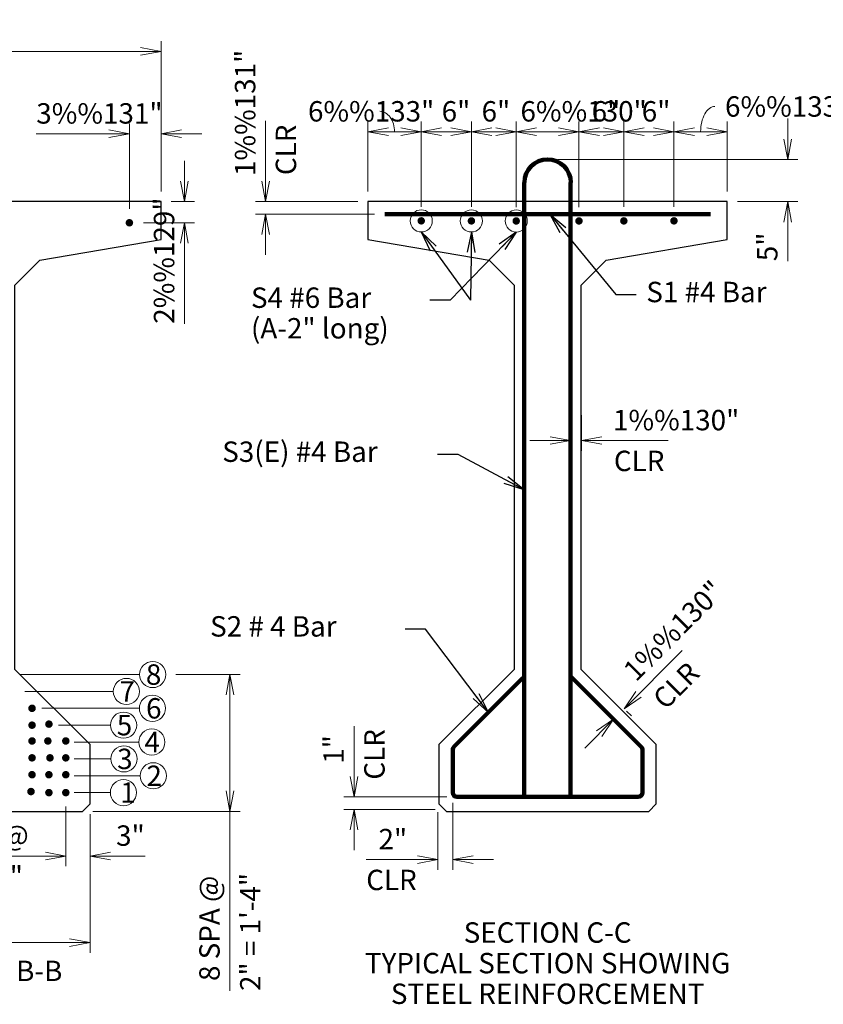
# Model space of a CAD drawing. Units: inches. Extents: x 26771 to 33122, y -12143 to -8107.
# Drawn here: x 28427 to 29533, y -10641 to -9286 of the extents above; entities that cross this region are included whole.
import ezdxf
from ezdxf.enums import TextEntityAlignment as Align

# ---------------------------------------------------------------- set-up
doc = ezdxf.new("R2010")
doc.units = ezdxf.units.IN
doc.header["$MEASUREMENT"] = 0
for name, color, linetype, lineweight in [('construction line', 3, 'Continuous', 30), ('dimension line', 2, 'Continuous', 13), ('rebar', 5, 'Continuous', 53), ('text', 1, 'Continuous', 30)]:
    doc.layers.add(name, color=color, linetype=linetype, lineweight=lineweight)
doc.styles.add('Style-gen_eng', font='gen_eng.shx')
doc.dimstyles.get("Standard").update_dxf_attribs({"dimtxt": 0.18, "dimasz": 0.18, "dimexe": 0.18, "dimexo": 0.0625, "dimgap": 0.09, "dimtad": 0, "dimtih": 1, "dimtoh": 1, "dimdec": 4, "dimzin": 0, "dimdsep": 46, "dimtxsty": 'Standard', "dimcen": 0.09, "dimadec": 0, "dimazin": 0, "dimtfac": 1, "dimtdec": 4, "dimtofl": 0, "dimtmove": 0, "dimatfit": 3, "dimfxl": 1, "dimtolj": 1, "dimtzin": 0, "dimarcsym": 0})

# ---------------------------------------------------------------- blocks, each defined once
blk = doc.blocks.new('*D65')
at = {"layer": 'Defpoints'}
for p in [(28374.769668, -9329.340528), (28622.019668, -9329.340528), (28127.519668, -9536.26284), (28622.019668, -9536.26284)]:
    blk.add_point(p, dxfattribs=at)
at = {"layer": 'dimension line', "color": 2, "linetype": 'Continuous', "lineweight": 13}
for p, q in [((28127.519668, -9522.21684), (28127.519668, -9315.294528)), ((28622.019668, -9522.21684), (28622.019668, -9315.294528)), ((28127.519668, -9329.340528), (28622.019668, -9329.340528))]:
    blk.add_line(p, q, dxfattribs=at)
at = {"layer": 'dimension line', "color": 2, "linetype": 'Continuous', "lineweight": 13, "flags": 128}
for points in [[(28155.611668, -9334.607778), (28127.519668, -9329.340528), (28155.611668, -9324.073278)], [(28593.927668, -9324.073278), (28622.019668, -9329.340528), (28593.927668, -9334.607778)]]:
    blk.add_lwpolyline(points, dxfattribs=at)
at = {"layer": 'dimension line', "color": 1, "linetype": 'Continuous', "lineweight": 30, "style": 'Style-gen_eng'}
blk.add_text('3\'-7"', height=28.092, dxfattribs=at).set_placement((28323.453416, -9301.248528), align=Align.MIDDLE_LEFT)
blk = doc.blocks.new('TerminatorOpen_0.4')
at = {"color": 0, "linetype": 'ByBlock', "lineweight": -2}
for q in [(-1, 0.1875), (-1, 0), (-1, -0.1875)]:
    blk.add_line((0, 0), q, dxfattribs=at)
blk = doc.blocks.new('*D66')
at = {"layer": 'Defpoints'}
for p in [(28493.270934, -9442.881945), (28578.431668, -9442.881945), (28622.019668, -9536.26284), (28578.431668, -9560.097098)]:
    blk.add_point(p, dxfattribs=at)
at = {"layer": 'dimension line', "color": 2, "linetype": 'Continuous', "lineweight": 13}
for p, q in [((28578.431668, -9546.051098), (28578.431668, -9428.835945)), ((28622.019668, -9522.21684), (28622.019668, -9428.835945)), ((28450.248201, -9442.881945), (28578.431668, -9442.881945)), ((28678.203668, -9442.881945), (28622.019668, -9442.881945))]:
    blk.add_line(p, q, dxfattribs=at)
at = {"layer": 'dimension line', "color": 2, "linetype": 'Continuous', "lineweight": 13, "flags": 128}
for points in [[(28550.339668, -9437.614695), (28578.431668, -9442.881945), (28550.339668, -9448.149195)], [(28650.111668, -9448.149195), (28622.019668, -9442.881945), (28650.111668, -9437.614695)]]:
    blk.add_lwpolyline(points, dxfattribs=at)
at = {"layer": 'dimension line', "color": 1, "linetype": 'Continuous', "lineweight": 30, "style": 'Style-gen_eng'}
blk.add_text('3%%131"', height=28.092, dxfattribs=at).set_placement((28450.248201, -9414.789945), align=Align.MIDDLE_LEFT)
blk = doc.blocks.new('*D67')
at = {"layer": 'Defpoints'}
for p in [(28622.019668, -9536.26284), (28583.656409, -9565.32184), (28654.197832, -9565.32184), (28654.197832, -9661.33136)]:
    blk.add_point(p, dxfattribs=at)
at = {"layer": 'dimension line', "color": 2, "linetype": 'Continuous', "lineweight": 13}
for p, q in [((28654.197832, -9480.07884), (28654.197832, -9536.26284)), ((28636.065668, -9536.26284), (28668.243832, -9536.26284)), ((28597.702409, -9565.32184), (28668.243832, -9565.32184)), ((28654.197832, -9704.354093), (28654.197832, -9565.32184))]:
    blk.add_line(p, q, dxfattribs=at)
at = {"layer": 'dimension line', "color": 2, "linetype": 'Continuous', "lineweight": 13, "flags": 128}
for points in [[(28659.465082, -9508.17084), (28654.197832, -9536.26284), (28648.930582, -9508.17084)], [(28648.930582, -9593.41384), (28654.197832, -9565.32184), (28659.465082, -9593.41384)]]:
    blk.add_lwpolyline(points, dxfattribs=at)
at = {"layer": 'dimension line', "color": 1, "linetype": 'Continuous', "lineweight": 30, "style": 'Style-gen_eng'}
blk.add_text('2%%129"', height=28.092, rotation=90, dxfattribs=at).set_placement((28626.105832, -9704.354093), align=Align.MIDDLE_LEFT)
blk = doc.blocks.new('*D77')
at = {"layer": 'Defpoints'}
for p in [(28628.105127, -10187.38684), (28716.720703, -10187.38684), (28513.942668, -10375.76284), (28716.720703, -10516.954117)]:
    blk.add_point(p, dxfattribs=at)
at = {"layer": 'dimension line', "color": 2, "linetype": 'Continuous', "lineweight": 13}
for p, q in [((28642.151127, -10187.38684), (28730.766703, -10187.38684)), ((28716.720703, -10375.76284), (28716.720703, -10187.38684)), ((28527.988668, -10375.76284), (28730.766703, -10375.76284)), ((28716.720703, -10623.014105), (28716.720703, -10375.76284))]:
    blk.add_line(p, q, dxfattribs=at)
at = {"layer": 'dimension line', "color": 2, "linetype": 'Continuous', "lineweight": 13, "flags": 128}
for points in [[(28711.453453, -10215.47884), (28716.720703, -10187.38684), (28721.987953, -10215.47884)], [(28721.987953, -10347.67084), (28716.720703, -10375.76284), (28711.453453, -10347.67084)]]:
    blk.add_lwpolyline(points, dxfattribs=at)
at = {"layer": 'dimension line', "color": 1, "linetype": 'Continuous', "lineweight": 30, "style": 'Style-gen_eng'}
for s, p in [('2" = 1\'-4"', (28744.812703, -10623.014105)), ('8 SPA @', (28688.628703, -10609.300737))]:
    blk.add_text(s, height=28.092, rotation=90, dxfattribs=at).set_placement(p, align=Align.MIDDLE_LEFT)
blk = doc.blocks.new('*D78')
at = {"layer": 'Defpoints'}
for p in [(28490.873667, -10355.158848), (28524.258168, -10365.44734), (28490.873667, -10437.181601), (28580.014348, -10437.181601)]:
    blk.add_point(p, dxfattribs=at)
at = {"layer": 'dimension line', "color": 2, "linetype": 'Continuous', "lineweight": 13}
for p, q in [((28490.873667, -10369.204848), (28490.873667, -10451.227601)), ((28524.258168, -10379.49334), (28524.258168, -10451.227601)), ((28434.689667, -10437.181601), (28490.873667, -10437.181601)), ((28599.922564, -10437.181601), (28524.258168, -10437.181601))]:
    blk.add_line(p, q, dxfattribs=at)
at = {"layer": 'dimension line', "color": 2, "linetype": 'Continuous', "lineweight": 13, "flags": 128}
for points in [[(28462.781667, -10431.914351), (28490.873667, -10437.181601), (28462.781667, -10442.448851)], [(28552.350168, -10442.448851), (28524.258168, -10437.181601), (28552.350168, -10431.914351)]]:
    blk.add_lwpolyline(points, dxfattribs=at)
at = {"layer": 'dimension line', "color": 1, "linetype": 'Continuous', "lineweight": 30, "style": 'Style-gen_eng'}
blk.add_text('3"', height=28.092, dxfattribs=at).set_placement((28560.106132, -10409.089601), align=Align.MIDDLE_LEFT)
blk = doc.blocks.new('*D79')
at = {"layer": 'Defpoints'}
for p in [(28258.662867, -10353.708048), (28490.873667, -10355.158848), (28374.768267, -10437.181601), (28490.873667, -10437.181601)]:
    blk.add_point(p, dxfattribs=at)
at = {"layer": 'dimension line', "color": 2, "linetype": 'Continuous', "lineweight": 13}
for p, q in [((28258.662867, -10367.754048), (28258.662867, -10451.227601)), ((28490.873667, -10369.204848), (28490.873667, -10451.227601)), ((28258.662867, -10437.181601), (28490.873667, -10437.181601))]:
    blk.add_line(p, q, dxfattribs=at)
at = {"layer": 'dimension line', "color": 2, "linetype": 'Continuous', "lineweight": 13, "flags": 128}
for points in [[(28286.754867, -10442.448851), (28258.662867, -10437.181601), (28286.754867, -10431.914351)], [(28462.781667, -10431.914351), (28490.873667, -10437.181601), (28462.781667, -10442.448851)]]:
    blk.add_lwpolyline(points, dxfattribs=at)
at = {"layer": 'dimension line', "color": 1, "linetype": 'Continuous', "lineweight": 30, "style": 'Style-gen_eng'}
for s, p in [('10 SPA @', (28273.576027, -10409.089601)), ('2" = 1\'-8"', (28269.371829, -10465.273601))]:
    blk.add_text(s, height=28.092, dxfattribs=at).set_placement(p, align=Align.MIDDLE_LEFT)
blk = doc.blocks.new('*D80')
at = {"layer": 'Defpoints'}
for p in [(28225.246668, -10365.44734), (28524.258168, -10365.44734), (28374.752418, -10556.325429), (28524.258168, -10556.325429)]:
    blk.add_point(p, dxfattribs=at)
at = {"layer": 'dimension line', "color": 2, "linetype": 'Continuous', "lineweight": 13}
for p, q in [((28225.246668, -10379.49334), (28225.246668, -10570.371429)), ((28524.258168, -10379.49334), (28524.258168, -10570.371429)), ((28225.246668, -10556.325429), (28524.258168, -10556.325429))]:
    blk.add_line(p, q, dxfattribs=at)
at = {"layer": 'dimension line', "color": 2, "linetype": 'Continuous', "lineweight": 13, "flags": 128}
for points in [[(28253.338668, -10561.592679), (28225.246668, -10556.325429), (28253.338668, -10551.058179)], [(28496.166168, -10551.058179), (28524.258168, -10556.325429), (28496.166168, -10561.592679)]]:
    blk.add_lwpolyline(points, dxfattribs=at)
at = {"layer": 'dimension line', "color": 1, "linetype": 'Continuous', "lineweight": 30, "style": 'Style-gen_eng'}
blk.add_text('2\'-2"', height=28.092, dxfattribs=at).set_placement((28323.5459, -10528.233429), align=Align.MIDDLE_LEFT)
blk = doc.blocks.new('*D82')
at = {"layer": 'Defpoints'}
for p in [(29312.508856, -10181.332209), (29252.836668, -10227.86684), (29259.406076, -10234.43611), (29238.33735, -10242.366463)]:
    blk.add_point(p, dxfattribs=at)
at = {"layer": 'dimension line', "color": 2, "linetype": 'Continuous', "lineweight": 13}
for p, q in [((29339.410627, -10154.429871), (29259.406076, -10234.43611)), ((29262.768794, -10237.798757), (29269.338203, -10244.368027)), ((29205.17909, -10288.66424), (29244.906758, -10248.935733)), ((29248.269476, -10252.29838), (29254.838885, -10258.86765))]:
    blk.add_line(p, q, dxfattribs=at)
at = {"layer": 'dimension line', "color": 2, "linetype": 'Continuous', "lineweight": 13, "flags": 128}
for points in [[(29282.994458, -10218.296325), (29259.406076, -10234.43611), (29275.545363, -10210.847387)], [(29221.318377, -10265.075518), (29244.906758, -10248.935733), (29228.767472, -10272.524456)]]:
    blk.add_lwpolyline(points, dxfattribs=at)
at = {"layer": 'dimension line', "color": 1, "linetype": 'Continuous', "lineweight": 30, "style": 'Style-gen_eng'}
for s, p in [('1%%130"', (29265.742832, -10188.370714)), ('CLR', (29306.332137, -10227.237565))]:
    blk.add_text(s, height=28.092, rotation=45.000605, dxfattribs=at).set_placement(p, align=Align.MIDDLE_LEFT)
blk = doc.blocks.new('*D83')
at = {"layer": 'Defpoints'}
for p in [(29185.553668, -9820.783928), (29200.524668, -9816.204976), (29200.524668, -9865.116508), (29282.076558, -9865.116508)]:
    blk.add_point(p, dxfattribs=at)
at = {"layer": 'dimension line', "color": 2, "linetype": 'Continuous', "lineweight": 13}
for p, q in [((29185.553668, -9834.829928), (29185.553668, -9879.162508)), ((29200.524668, -9830.250976), (29200.524668, -9879.162508)), ((29129.369668, -9865.116508), (29185.553668, -9865.116508)), ((29320.121808, -9865.116508), (29200.524668, -9865.116508))]:
    blk.add_line(p, q, dxfattribs=at)
at = {"layer": 'dimension line', "color": 2, "linetype": 'Continuous', "lineweight": 13, "flags": 128}
for points in [[(29157.461668, -9859.849258), (29185.553668, -9865.116508), (29157.461668, -9870.383758)], [(29228.616668, -9870.383758), (29200.524668, -9865.116508), (29228.616668, -9859.849258)]]:
    blk.add_lwpolyline(points, dxfattribs=at)
at = {"layer": 'dimension line', "color": 1, "linetype": 'Continuous', "lineweight": 30, "style": 'Style-gen_eng'}
for s, p in [('1%%130"', (29244.031307, -9837.024508)), ('CLR', (29245.248673, -9893.208508))]:
    blk.add_text(s, height=28.092, dxfattribs=at).set_placement(p, align=Align.MIDDLE_LEFT)
blk = doc.blocks.new('*D84')
at = {"layer": 'Defpoints'}
for p in [(29023.421396, -10349.934706), (29002.936668, -10362.73084), (28941.182999, -10442.03584), (29023.421396, -10442.03584)]:
    blk.add_point(p, dxfattribs=at)
at = {"layer": 'dimension line', "color": 2, "linetype": 'Continuous', "lineweight": 13}
for p, q in [((29023.421396, -10363.980706), (29023.421396, -10456.08184)), ((29002.936668, -10376.77684), (29002.936668, -10456.08184)), ((28904.355114, -10442.03584), (29002.936668, -10442.03584)), ((29079.605396, -10442.03584), (29023.421396, -10442.03584))]:
    blk.add_line(p, q, dxfattribs=at)
at = {"layer": 'dimension line', "color": 2, "linetype": 'Continuous', "lineweight": 13, "flags": 128}
for points in [[(28974.844668, -10436.76859), (29002.936668, -10442.03584), (28974.844668, -10447.30309)], [(29051.513396, -10447.30309), (29023.421396, -10442.03584), (29051.513396, -10436.76859)]]:
    blk.add_lwpolyline(points, dxfattribs=at)
at = {"layer": 'dimension line', "color": 1, "linetype": 'Continuous', "lineweight": 30, "style": 'Style-gen_eng'}
for s, p in [('2"', (28921.274783, -10413.94384)), ('CLR', (28904.355114, -10470.12784))]:
    blk.add_text(s, height=28.092, dxfattribs=at).set_placement(p, align=Align.MIDDLE_LEFT)
blk = doc.blocks.new('*D85')
at = {"layer": 'Defpoints'}
for p in [(28887.59045, -10295.27195), (29029.227668, -10355.73984), (28887.59045, -10373.15484), (29013.360668, -10373.15484)]:
    blk.add_point(p, dxfattribs=at)
at = {"layer": 'dimension line', "color": 2, "linetype": 'Continuous', "lineweight": 13}
for p, q in [((28887.59045, -10258.444065), (28887.59045, -10355.73984)), ((29015.181668, -10355.73984), (28873.54445, -10355.73984)), ((28999.314668, -10373.15484), (28873.54445, -10373.15484)), ((28887.59045, -10429.33884), (28887.59045, -10373.15484))]:
    blk.add_line(p, q, dxfattribs=at)
at = {"layer": 'dimension line', "color": 2, "linetype": 'Continuous', "lineweight": 13, "flags": 128}
for points in [[(28892.8577, -10327.64784), (28887.59045, -10355.73984), (28882.3232, -10327.64784)], [(28882.3232, -10401.24684), (28887.59045, -10373.15484), (28892.8577, -10401.24684)]]:
    blk.add_lwpolyline(points, dxfattribs=at)
at = {"layer": 'dimension line', "color": 1, "linetype": 'Continuous', "lineweight": 30, "style": 'Style-gen_eng'}
for s, p in [('1"', (28859.49845, -10310.202683)), ('CLR', (28915.68245, -10332.099835))]:
    blk.add_text(s, height=28.092, rotation=90, dxfattribs=at).set_placement(p, align=Align.MIDDLE_LEFT)
blk = doc.blocks.new('*D86')
at = {"layer": 'Defpoints'}
for p in [(28765.799668, -9462.923171), (28765.799668, -9536.26284), (28906.791668, -9536.26284), (28929.791668, -9553.47834)]:
    blk.add_point(p, dxfattribs=at)
at = {"layer": 'dimension line', "color": 2, "linetype": 'Continuous', "lineweight": 13}
for p, q in [((28765.799668, -9424.87792), (28765.799668, -9536.26284)), ((28892.745668, -9536.26284), (28751.753668, -9536.26284)), ((28915.745668, -9553.47834), (28751.753668, -9553.47834)), ((28765.799668, -9609.66234), (28765.799668, -9553.47834))]:
    blk.add_line(p, q, dxfattribs=at)
at = {"layer": 'dimension line', "color": 2, "linetype": 'Continuous', "lineweight": 13, "flags": 128}
for points in [[(28771.066918, -9508.17084), (28765.799668, -9536.26284), (28760.532418, -9508.17084)], [(28760.532418, -9581.57034), (28765.799668, -9553.47834), (28771.066918, -9581.57034)]]:
    blk.add_lwpolyline(points, dxfattribs=at)
at = {"layer": 'dimension line', "color": 1, "linetype": 'Continuous', "lineweight": 30, "style": 'Style-gen_eng'}
for s, p in [('1%%131"', (28737.707668, -9500.968422)), ('CLR', (28793.891668, -9499.751056))]:
    blk.add_text(s, height=28.092, rotation=90, dxfattribs=at).set_placement(p, align=Align.MIDDLE_LEFT)
blk = doc.blocks.new('*D87')
at = {"layer": 'Defpoints'}
for p in [(28908.934461, -9411.895336), (28980.101503, -9439.987336), (28906.791668, -9536.26284), (28980.101503, -9557.539767)]:
    blk.add_point(p, dxfattribs=at)
at = {"layer": 'dimension line', "color": 2, "linetype": 'Continuous', "lineweight": 13}
for p, q in [((28906.791668, -9522.21684), (28906.791668, -9425.941336)), ((28980.101503, -9543.493767), (28980.101503, -9425.941336)), ((28906.791668, -9439.987336), (28980.101503, -9439.987336))]:
    blk.add_line(p, q, dxfattribs=at)
at = {"layer": 'dimension line', "color": 2, "linetype": 'Continuous', "lineweight": 13, "flags": 128}
for points in [[(28934.883668, -9445.254586), (28906.791668, -9439.987336), (28934.883668, -9434.720086)], [(28952.009503, -9434.720086), (28980.101503, -9439.987336), (28952.009503, -9445.254586)]]:
    blk.add_lwpolyline(points, dxfattribs=at)
at = {"layer": 'dimension line', "color": 2, "linetype": 'Continuous', "lineweight": 13}
blk.add_ellipse((28922.980461, -9439.987336), major_axis=(0, 28.092), ratio=0.728539, start_param=4.7123889804, end_param=6.2831853072, dxfattribs=at)
at = {"layer": 'dimension line', "color": 1, "linetype": 'Continuous', "lineweight": 30, "style": 'Style-gen_eng'}
blk.add_text('6%%133"', height=28.092, dxfattribs=at).set_placement((28824.219523, -9411.895336), align=Align.MIDDLE_LEFT)
blk = doc.blocks.new('*D88')
at = {"layer": 'Defpoints'}
for p in [(29159.043203, -9439.987336), (29197.214994, -9439.987336), (29110.852018, -9557.692134), (29197.214994, -9557.692134)]:
    blk.add_point(p, dxfattribs=at)
at = {"layer": 'dimension line', "color": 2, "linetype": 'Continuous', "lineweight": 13}
for p, q in [((29110.852018, -9543.646134), (29110.852018, -9425.941336)), ((29197.214994, -9543.646134), (29197.214994, -9425.941336)), ((29116.685734, -9439.987336), (29110.852018, -9439.987336)), ((29110.852018, -9439.987336), (29197.214994, -9439.987336))]:
    blk.add_line(p, q, dxfattribs=at)
at = {"layer": 'dimension line', "color": 2, "linetype": 'Continuous', "lineweight": 13, "flags": 128}
for points in [[(29138.944018, -9445.254586), (29110.852018, -9439.987336), (29138.944018, -9434.720086)], [(29169.122994, -9434.720086), (29197.214994, -9439.987336), (29169.122994, -9445.254586)]]:
    blk.add_lwpolyline(points, dxfattribs=at)
at = {"layer": 'dimension line', "color": 1, "linetype": 'Continuous', "lineweight": 30, "style": 'Style-gen_eng'}
blk.add_text('6%%130"', height=28.092, dxfattribs=at).set_placement((29116.685734, -9411.895336), align=Align.MIDDLE_LEFT)
blk = doc.blocks.new('*D89')
at = {"layer": 'Defpoints'}
for p in [(29398.234419, -9405.264243), (29327.965509, -9439.987336), (29401.291668, -9536.26284), (29327.965509, -9557.539767)]:
    blk.add_point(p, dxfattribs=at)
at = {"layer": 'dimension line', "color": 2, "linetype": 'Continuous', "lineweight": 13}
for p, q in [((29327.965509, -9543.493767), (29327.965509, -9425.941336)), ((29401.291668, -9522.21684), (29401.291668, -9425.941336)), ((29401.291668, -9439.987336), (29327.965509, -9439.987336))]:
    blk.add_line(p, q, dxfattribs=at)
at = {"layer": 'dimension line', "color": 2, "linetype": 'Continuous', "lineweight": 13, "flags": 128}
for points in [[(29356.057509, -9445.254586), (29327.965509, -9439.987336), (29356.057509, -9434.720086)], [(29373.199668, -9434.720086), (29401.291668, -9439.987336), (29373.199668, -9445.254586)]]:
    blk.add_lwpolyline(points, dxfattribs=at)
at = {"layer": 'dimension line', "color": 2, "linetype": 'Continuous', "lineweight": 13}
blk.add_ellipse((29384.188419, -9439.987336), major_axis=(0, 34.723093), ratio=0.563309, start_param=0, end_param=1.5707963268, dxfattribs=at)
at = {"layer": 'dimension line', "color": 1, "linetype": 'Continuous', "lineweight": 30, "style": 'Style-gen_eng'}
blk.add_text('6%%133"', height=28.092, dxfattribs=at).set_placement((29398.234419, -9405.264243), align=Align.MIDDLE_LEFT)
blk = doc.blocks.new('*D90')
at = {"layer": 'Defpoints'}
for p in [(29027.436454, -9439.987336), (29049.104516, -9439.987336), (28980.101503, -9557.539767), (29049.104516, -9557.61595)]:
    blk.add_point(p, dxfattribs=at)
at = {"layer": 'dimension line', "color": 2, "linetype": 'Continuous', "lineweight": 13}
for p, q in [((28980.101503, -9543.493767), (28980.101503, -9425.941336)), ((29049.104516, -9543.56995), (29049.104516, -9425.941336)), ((28980.101503, -9439.987336), (29049.104516, -9439.987336))]:
    blk.add_line(p, q, dxfattribs=at)
at = {"layer": 'dimension line', "color": 2, "linetype": 'Continuous', "lineweight": 13, "flags": 128}
for points in [[(29008.193503, -9445.254586), (28980.101503, -9439.987336), (29008.193503, -9434.720086)], [(29021.012516, -9434.720086), (29049.104516, -9439.987336), (29021.012516, -9445.254586)]]:
    blk.add_lwpolyline(points, dxfattribs=at)
at = {"layer": 'dimension line', "color": 1, "linetype": 'Continuous', "lineweight": 30, "style": 'Style-gen_eng'}
blk.add_text('6"', height=28.092, dxfattribs=at).set_placement((29008.193503, -9411.895336), align=Align.MIDDLE_LEFT)
blk = doc.blocks.new('*D91')
at = {"layer": 'Defpoints'}
for p in [(29258.962496, -9439.987336), (29302.868572, -9439.987336), (29258.962496, -9557.61595), (29327.965509, -9557.539767)]:
    blk.add_point(p, dxfattribs=at)
at = {"layer": 'dimension line', "color": 2, "linetype": 'Continuous', "lineweight": 13}
for p, q in [((29258.962496, -9543.56995), (29258.962496, -9425.941336)), ((29327.965509, -9543.493767), (29327.965509, -9425.941336)), ((29327.965509, -9439.987336), (29258.962496, -9439.987336)), ((29322.111523, -9439.987336), (29327.965509, -9439.987336))]:
    blk.add_line(p, q, dxfattribs=at)
at = {"layer": 'dimension line', "color": 2, "linetype": 'Continuous', "lineweight": 13, "flags": 128}
for points in [[(29287.054496, -9445.254586), (29258.962496, -9439.987336), (29287.054496, -9434.720086)], [(29299.873509, -9434.720086), (29327.965509, -9439.987336), (29299.873509, -9445.254586)]]:
    blk.add_lwpolyline(points, dxfattribs=at)
at = {"layer": 'dimension line', "color": 1, "linetype": 'Continuous', "lineweight": 30, "style": 'Style-gen_eng'}
blk.add_text('6"', height=28.092, dxfattribs=at).set_placement((29283.62562, -9411.895336), align=Align.MIDDLE_LEFT)
blk = doc.blocks.new('*D92')
at = {"layer": 'Defpoints'}
for p in [(29197.214994, -9439.987336), (29233.855561, -9439.987336), (29197.214994, -9557.692134), (29258.962496, -9557.61595)]:
    blk.add_point(p, dxfattribs=at)
at = {"layer": 'dimension line', "color": 2, "linetype": 'Continuous', "lineweight": 13}
for p, q in [((29197.214994, -9543.646134), (29197.214994, -9425.941336)), ((29258.962496, -9543.56995), (29258.962496, -9425.941336)), ((29258.962496, -9439.987336), (29197.214994, -9439.987336)), ((29253.098512, -9439.987336), (29258.962496, -9439.987336))]:
    blk.add_line(p, q, dxfattribs=at)
at = {"layer": 'dimension line', "color": 2, "linetype": 'Continuous', "lineweight": 13, "flags": 128}
for points in [[(29225.306994, -9445.254586), (29197.214994, -9439.987336), (29225.306994, -9434.720086)], [(29230.870496, -9434.720086), (29258.962496, -9439.987336), (29230.870496, -9445.254586)]]:
    blk.add_lwpolyline(points, dxfattribs=at)
at = {"layer": 'dimension line', "color": 1, "linetype": 'Continuous', "lineweight": 30, "style": 'Style-gen_eng'}
blk.add_text('6"', height=28.092, dxfattribs=at).set_placement((29214.612609, -9411.895336), align=Align.MIDDLE_LEFT)
blk = doc.blocks.new('*D93')
at = {"layer": 'Defpoints'}
for p in [(29154.041668, -9478.14484), (29401.291668, -9536.26284), (29484.441767, -9536.26284), (29484.441767, -9598.309056)]:
    blk.add_point(p, dxfattribs=at)
at = {"layer": 'dimension line', "color": 2, "linetype": 'Continuous', "lineweight": 13}
for p, q in [((29484.441767, -9421.96084), (29484.441767, -9478.14484)), ((29168.087668, -9478.14484), (29498.487767, -9478.14484)), ((29415.337668, -9536.26284), (29498.487767, -9536.26284)), ((29484.441767, -9618.217272), (29484.441767, -9536.26284))]:
    blk.add_line(p, q, dxfattribs=at)
at = {"layer": 'dimension line', "color": 2, "linetype": 'Continuous', "lineweight": 13, "flags": 128}
for points in [[(29489.709017, -9450.05284), (29484.441767, -9478.14484), (29479.174517, -9450.05284)], [(29479.174517, -9564.35484), (29484.441767, -9536.26284), (29489.709017, -9564.35484)]]:
    blk.add_lwpolyline(points, dxfattribs=at)
at = {"layer": 'dimension line', "color": 1, "linetype": 'Continuous', "lineweight": 30, "style": 'Style-gen_eng'}
blk.add_text('5"', height=28.092, rotation=90, dxfattribs=at).set_placement((29456.349767, -9618.217272), align=Align.MIDDLE_LEFT)
blk = doc.blocks.new('*D120')
at = {"layer": 'Defpoints'}
for p in [(29082.393467, -9439.987336), (29110.852018, -9439.987336), (29049.104516, -9557.61595), (29110.852018, -9557.692134)]:
    blk.add_point(p, dxfattribs=at)
at = {"layer": 'dimension line', "color": 2, "linetype": 'Continuous', "lineweight": 13}
for p, q in [((29049.104516, -9543.56995), (29049.104516, -9425.941336)), ((29110.852018, -9543.646134), (29110.852018, -9425.941336)), ((29049.104516, -9439.987336), (29110.852018, -9439.987336))]:
    blk.add_line(p, q, dxfattribs=at)
at = {"layer": 'dimension line', "color": 2, "linetype": 'Continuous', "lineweight": 13, "flags": 128}
for points in [[(29077.196516, -9445.254586), (29049.104516, -9439.987336), (29077.196516, -9434.720086)], [(29082.760018, -9434.720086), (29110.852018, -9439.987336), (29082.760018, -9445.254586)]]:
    blk.add_lwpolyline(points, dxfattribs=at)
at = {"layer": 'dimension line', "color": 1, "linetype": 'Continuous', "lineweight": 30, "style": 'Style-gen_eng'}
blk.add_text('6"', height=28.092, dxfattribs=at).set_placement((29063.150516, -9411.895336), align=Align.MIDDLE_LEFT)

msp = doc.modelspace()

# ---------------------------------------------------------------- hatches: boundary and pattern name
at = {"layer": 'rebar', "linetype": 'Continuous', "lineweight": 106}
for points in [[(28573.20693, -9565.32184, 1), (28583.65641, -9565.32184, 1)], [(28985.27082, -9562.70908, -1), (28974.93219, -9562.70908, -1)], [(29054.27383, -9562.78526, -1), (29043.9352, -9562.78526, -1)], [(29116.02133, -9562.86145, -1), (29105.68271, -9562.86145, -1)], [(29192.04568, -9562.86145, 1), (29202.38431, -9562.86145, 1)], [(29253.79318, -9562.78526, 1), (29264.13181, -9562.78526, 1)], [(29322.7962, -9562.70908, 1), (29333.13482, -9562.70908, 1)], [(28449.65481, -10233.82871, -1), (28439.20533, -10233.82871, -1)], [(28449.65481, -10257.05051, -1), (28439.20533, -10257.05051, -1)], [(28472.87661, -10255.59791, -1), (28462.42713, -10255.59791, -1)], [(28449.65481, -10278.81971, -1), (28439.20533, -10278.81971, -1)], [(28471.42581, -10278.81971, -1), (28460.97633, -10278.81971, -1)], [(28496.09841, -10278.81971, -1), (28485.64893, -10278.81971, -1)], [(28449.65481, -10302.03971, -1), (28439.20533, -10302.03971, -1)], [(28474.32741, -10302.03971, -1), (28463.87793, -10302.03971, -1)], [(28496.09841, -10302.03971, -1), (28485.64893, -10302.03971, -1)], [(28449.65481, -10325.26151, -1), (28439.20533, -10325.26151, -1)], [(28472.87661, -10325.26151, -1), (28462.42713, -10325.26151, -1)], [(28496.09841, -10325.26151, -1), (28485.64893, -10325.26151, -1)], [(28448.20401, -10348.48331, -1), (28437.75453, -10348.48331, -1)], [(28472.87661, -10349.93411, -1), (28462.42713, -10349.93411, -1)], [(28496.09841, -10349.93411, -1), (28485.64893, -10349.93411, -1)]]:
    msp.add_hatch(color=5, dxfattribs=at).paths.add_polyline_path(points)

# ---------------------------------------------------------------- linework, layer by layer
at = {"layer": 'construction line', "color": 3, "linetype": 'Continuous', "lineweight": 30, "flags": 128}
for points in [[(28328.76967, -9651.26284), (28328.76967, -10180.25134), (28225.24667, -10283.77434), (28225.24667, -10365.44734), (28235.56217, -10375.76284), (28513.94267, -10375.76284), (28524.25817, -10365.44734), (28524.25817, -10283.77434), (28420.74667, -10180.25134), (28420.74667, -9651.26284), (28420.76967, -9651.26284), (28455.26967, -9616.76284), (28622.01967, -9588.35784), (28622.01967, -9536.26284), (28127.51967, -9536.26284), (28127.51967, -9588.35784), (28294.26967, -9616.76284)], [(29108.04167, -9651.26284), (29108.04167, -10180.25134), (29004.51867, -10283.77434), (29004.51867, -10365.44734), (29014.83417, -10375.76284), (29293.21467, -10375.76284), (29303.53017, -10365.44734), (29303.53017, -10283.77434), (29200.01867, -10180.25134), (29200.01867, -9651.26284), (29200.04167, -9651.26284), (29234.54167, -9616.76284), (29401.29167, -9588.35784), (29401.29167, -9536.26284), (28906.79167, -9536.26284), (28906.79167, -9588.35784), (29073.54167, -9616.76284)]]:
    msp.add_lwpolyline(points, close=True, dxfattribs=at)
at = {"layer": 'dimension line', "color": 2, "linetype": 'Continuous', "lineweight": 13}
for p, q in [((28428.43167, -10187.38584), (28592.50167, -10187.38584)), ((28434.48267, -10210.60784), (28556.30366, -10210.60784)), ((28457.70667, -10233.82784), (28592.10702, -10233.82784)), ((28480.92667, -10257.05184), (28552.4591, -10257.05184)), ((28502.61667, -10280.27184), (28591.32286, -10280.27184)), ((28502.61667, -10303.49384), (28552.95006, -10303.49384)), ((28502.61667, -10326.71384), (28593.30225, -10326.71384)), ((28502.61667, -10349.93384), (28552.21505, -10349.93384))]:
    msp.add_line(p, q, dxfattribs=at)
for centre, radius in [((28980.1015, -9562.70908), 15.2308), ((29049.10452, -9562.78526), 15.2308), ((29110.85202, -9562.86145), 15.2308), ((28610.50167, -10187.38584), 18), ((28574.30366, -10210.60784), 18), ((28610.10702, -10233.82784), 18), ((28570.4591, -10257.04984), 18), ((28609.32286, -10280.26984), 18), ((28570.95006, -10303.49184), 18), ((28611.30225, -10326.71184), 18), ((28570.21505, -10349.93184), 18)]:
    msp.add_circle(centre, radius, dxfattribs=at)
at = {"layer": 'rebar', "color": 5, "linetype": 'Continuous', "lineweight": 106}
for p, q in [((29121.69367, -9510.07384), (29121.69367, -10355.73984)), ((29185.55367, -10355.73984), (29185.55367, -9510.07384)), ((28929.79167, -9553.47834), (29378.29167, -9553.47834)), ((29120.10567, -10192.00684), (29025.12367, -10286.98884)), ((29282.95866, -10286.98683), (29186.0248, -10190.05501)), ((29023.42267, -10291.09284), (29023.42267, -10349.93484)), ((29284.65867, -10349.93484), (29284.65867, -10291.09284)), ((29029.22767, -10355.73984), (29278.85667, -10355.73984))]:
    msp.add_line(p, q, dxfattribs=at)
for centre, radius, start, end in [((29154.04167, -9510.07382), 31.92898, 0, 180), ((29029.22666, -10291.09228), 5.80527, 135, 180), ((29278.85321, -10291.09228), 5.80527, 0, 45), ((29029.22666, -10349.93471), 5.80527, 180, 270), ((29278.85321, -10349.93471), 5.80527, 270, 0)]:
    msp.add_arc(centre, radius, start, end, dxfattribs=at)

# ---------------------------------------------------------------- texts
at = {"layer": 'dimension line', "color": 1, "linetype": 'Continuous', "lineweight": 30, "char_height": 28.092, "attachment_point": 4, "line_spacing_factor": 0.900128, "style": 'Style-gen_eng'}
for s, insert in [('S1 #4 Bar', (29289.87972, -9664.30322)), ('S4 #6 Bar\\P(A-2" long)', (28745.73855, -9693.19138)), ('S3(E) #4 Bar', (28706.17998, -9884.17514)), ('S2 # 4 Bar', (28689.51293, -10124.66847))]:
    msp.add_mtext(s, dxfattribs=dict(at, insert=insert))
at = {"layer": 'text', "color": 1, "linetype": 'Continuous', "lineweight": 30, "style": 'Style-gen_eng'}
for s, p in [('8', (28601.10052, -10187.38584)), ('7', (28564.79278, -10210.60784)), ('6', (28601.36942, -10233.82784)), ('5', (28561.05795, -10257.04984)), ('4', (28599.25816, -10280.26984)), ('3', (28561.54891, -10303.49184)), ('2', (28601.90111, -10326.71184)), ('1', (28565.79139, -10349.93184))]:
    msp.add_text(s, height=28.092, dxfattribs=at).set_placement(p, align=Align.MIDDLE_LEFT)
at = {"layer": 'text', "color": 1, "linetype": 'Continuous', "lineweight": 106, "style": 'Style-gen_eng'}
msp.add_text('SECTION B-B', height=28.092, dxfattribs=at).set_placement((28253.72367, -10595.34401), align=Align.MIDDLE_LEFT)
at = {"layer": 'text', "color": 1, "linetype": 'Continuous', "lineweight": 106, "insert": (29154.03523, -10588.32262), "char_height": 28.092, "attachment_point": 5, "line_spacing_factor": 0.900128, "style": 'Style-gen_eng'}
msp.add_mtext('SECTION C-C\\PTYPICAL SECTION SHOWING\\PSTEEL REINFORCEMENT ', dxfattribs=at)

# ---------------------------------------------------------------- dimensions: what is measured, and where the dimension line sits
at = {"layer": 'dimension line', "color": 2, "linetype": 'Continuous', "lineweight": 13}
for base, p1, p2, text, override, picture, middle in [((28622.01967, -9329.34053), (28127.51967, -9536.26284), (28622.01967, -9536.26284), '3\'-7"', {"dimtxt": 28.092, "dimasz": 28.092, "dimexe": 14.046, "dimexo": 14.046, "dimgap": 14.046, "dimtad": 1, "dimtih": 0, "dimtoh": 0, "dimzin": 11, "dimlunit": 4, "dimtxsty": 'Style-gen_eng', "dimblk": 'TerminatorOpen_0.4', "dimclre": 2, "dimclrt": 1, "dimtmove": 1, "dimtolj": 0, "dimtzin": 11, "dimlwe": 13}, '*D65', (28374.76967, -9329.34053)), ((28490.87367, -10437.1816), (28258.66287, -10353.70805), (28490.87367, -10355.15885), '10 SPA @\\X2" = 1\'-8"', {"dimtxt": 28.092, "dimasz": 28.092, "dimexe": 14.046, "dimexo": 14.046, "dimgap": 14.046, "dimtih": 0, "dimtoh": 0, "dimzin": 11, "dimlunit": 4, "dimpost": '\\X', "dimtxsty": 'Style-gen_eng', "dimblk": 'TerminatorOpen_0.4', "dimclre": 2, "dimclrt": 1, "dimtmove": 1, "dimtolj": 0, "dimtzin": 11, "dimlwe": 13}, '*D79', (28374.76827, -10437.1816)), ((28524.25817, -10556.32543), (28225.24667, -10365.44734), (28524.25817, -10365.44734), '2\'-2"', {"dimtxt": 28.092, "dimasz": 28.092, "dimexe": 14.046, "dimexo": 14.046, "dimgap": 14.046, "dimtad": 1, "dimtih": 0, "dimtoh": 0, "dimzin": 11, "dimlunit": 4, "dimtxsty": 'Style-gen_eng', "dimblk": 'TerminatorOpen_0.4', "dimclre": 2, "dimclrt": 1, "dimtmove": 1, "dimtolj": 0, "dimtzin": 11, "dimlwe": 13}, '*D80', (28374.75242, -10556.32543))]:
    dim = msp.add_linear_dim(base=base, p1=p1, p2=p2, text=text, dimstyle='Standard', override=override, dxfattribs=at)
    dim.commit()
    dim.dimension.update_dxf_attribs({"geometry": picture, "text_midpoint": middle})
for base, p1, p2, angle, text, override, picture, middle in [((28765.79967, -9536.26284), (28929.79167, -9553.47834), (28906.79167, -9536.26284), 90, '1{\\T1.0;\\W0.7x;\\H0.7x;\\S3#4;}"\\XCLR', {"dimtxt": 28.092, "dimasz": 28.092, "dimexe": 14.046, "dimexo": 14.046, "dimgap": 14.046, "dimtih": 0, "dimtoh": 0, "dimzin": 11, "dimlunit": 4, "dimpost": '\\X', "dimtxsty": 'Style-gen_eng', "dimblk": 'TerminatorOpen_0.4', "dimclre": 2, "dimclrt": 1, "dimtmove": 1, "dimtolj": 0, "dimtzin": 11, "dimlwe": 13}, '*D86', (28765.79967, -9462.92317)), ((29327.96551, -9439.98734), (29401.29167, -9536.26284), (29327.96551, -9557.53977), 180, '6{\\T1.0;\\W0.7x;\\H0.7x;\\S3#8;}"', {"dimtxt": 28.092, "dimasz": 28.092, "dimexe": 14.046, "dimexo": 14.046, "dimgap": 14.046, "dimtad": 0, "dimtih": 0, "dimtoh": 0, "dimzin": 11, "dimlunit": 4, "dimtxsty": 'Style-gen_eng', "dimblk": 'TerminatorOpen_0.4', "dimclre": 2, "dimclrt": 1, "dimtmove": 1, "dimtolj": 0, "dimtzin": 11, "dimlwe": 13}, '*D89', (29398.23442, -9405.26424)), ((28578.43167, -9442.88194), (28622.01967, -9536.26284), (28578.43167, -9560.0971), 180, '3{\\T1.0;\\W0.7x;\\H0.7x;\\S3#4;}"', {"dimtxt": 28.092, "dimasz": 28.092, "dimexe": 14.046, "dimexo": 14.046, "dimgap": 14.046, "dimtad": 1, "dimtih": 0, "dimtoh": 0, "dimzin": 11, "dimlunit": 4, "dimtxsty": 'Style-gen_eng', "dimblk": 'TerminatorOpen_0.4', "dimclre": 2, "dimclrt": 1, "dimtmove": 1, "dimtolj": 0, "dimtzin": 11, "dimlwe": 13}, '*D66', (28493.27093, -9442.88194)), ((29197.21499, -9439.98734), (29258.9625, -9557.61595), (29197.21499, -9557.69213), 180, '6"', {"dimtxt": 28.092, "dimasz": 28.092, "dimexe": 14.046, "dimexo": 14.046, "dimgap": 14.046, "dimtad": 1, "dimtih": 0, "dimtoh": 0, "dimzin": 11, "dimlunit": 4, "dimtxsty": 'Style-gen_eng', "dimblk": 'TerminatorOpen_0.4', "dimclre": 2, "dimclrt": 1, "dimtmove": 1, "dimtolj": 0, "dimtzin": 11, "dimlwe": 13}, '*D92', (29233.85556, -9439.98734)), ((29258.9625, -9439.98734), (29327.96551, -9557.53977), (29258.9625, -9557.61595), 180, '6"', {"dimtxt": 28.092, "dimasz": 28.092, "dimexe": 14.046, "dimexo": 14.046, "dimgap": 14.046, "dimtad": 1, "dimtih": 0, "dimtoh": 0, "dimzin": 11, "dimlunit": 4, "dimtxsty": 'Style-gen_eng', "dimblk": 'TerminatorOpen_0.4', "dimclre": 2, "dimclrt": 1, "dimtmove": 1, "dimtolj": 0, "dimtzin": 11, "dimlwe": 13}, '*D91', (29302.86857, -9439.98734)), ((29484.44177, -9536.26284), (29154.04167, -9478.14484), (29401.29167, -9536.26284), 270, '5"', {"dimtxt": 28.092, "dimasz": 28.092, "dimexe": 14.046, "dimexo": 14.046, "dimgap": 14.046, "dimtad": 1, "dimtih": 0, "dimtoh": 0, "dimzin": 11, "dimlunit": 4, "dimtxsty": 'Style-gen_eng', "dimblk": 'TerminatorOpen_0.4', "dimclre": 2, "dimclrt": 1, "dimtmove": 1, "dimtolj": 0, "dimtzin": 11, "dimlwe": 13}, '*D93', (29484.44177, -9598.30906)), ((28654.19783, -9565.32184), (28622.01967, -9536.26284), (28583.65641, -9565.32184), 270, '2{\\T1.0;\\W0.7x;\\H0.7x;\\S1#2;}"', {"dimtxt": 28.092, "dimasz": 28.092, "dimexe": 14.046, "dimexo": 14.046, "dimgap": 14.046, "dimtad": 1, "dimtih": 0, "dimtoh": 0, "dimzin": 11, "dimlunit": 4, "dimtxsty": 'Style-gen_eng', "dimblk": 'TerminatorOpen_0.4', "dimclre": 2, "dimclrt": 1, "dimtmove": 1, "dimtolj": 0, "dimtzin": 11, "dimlwe": 13}, '*D67', (28654.19783, -9661.33136)), ((29259.40608, -10234.43611), (29238.33735, -10242.36646), (29252.83667, -10227.86684), 45.000605, '1{\\T1.0;\\W0.7x;\\H0.7x;\\S1#4;}"\\XCLR', {"dimtxt": 28.092, "dimasz": 28.092, "dimexe": 14.046, "dimexo": 14.046, "dimgap": 14.046, "dimtih": 0, "dimtoh": 0, "dimzin": 11, "dimlunit": 4, "dimpost": '\\X', "dimtxsty": 'Style-gen_eng', "dimblk": 'TerminatorOpen_0.4', "dimclre": 2, "dimclrt": 1, "dimtmove": 1, "dimtolj": 0, "dimtzin": 11, "dimlwe": 13}, '*D82', (29312.50886, -10181.33221)), ((28716.7207, -10187.38684), (28513.94267, -10375.76284), (28628.10513, -10187.38684), 90, '8 SPA @\\X2" = 1\'-4"', {"dimtxt": 28.092, "dimasz": 28.092, "dimexe": 14.046, "dimexo": 14.046, "dimgap": 14.046, "dimtih": 0, "dimtoh": 0, "dimzin": 11, "dimlunit": 4, "dimpost": '\\X', "dimtxsty": 'Style-gen_eng', "dimblk": 'TerminatorOpen_0.4', "dimclre": 2, "dimclrt": 1, "dimtmove": 1, "dimtolj": 0, "dimtzin": 11, "dimlwe": 13}, '*D77', (28716.7207, -10516.95412)), ((28887.59045, -10373.15484), (29029.22767, -10355.73984), (29013.36067, -10373.15484), 270, '1"\\XCLR', {"dimtxt": 28.092, "dimasz": 28.092, "dimexe": 14.046, "dimexo": 14.046, "dimgap": 14.046, "dimtih": 0, "dimtoh": 0, "dimzin": 11, "dimlunit": 4, "dimpost": '\\X', "dimtxsty": 'Style-gen_eng', "dimblk": 'TerminatorOpen_0.4', "dimclre": 2, "dimclrt": 1, "dimtmove": 1, "dimtolj": 0, "dimtzin": 11, "dimlwe": 13}, '*D85', (28887.59045, -10295.27195)), ((28490.87367, -10437.1816), (28524.25817, -10365.44734), (28490.87367, -10355.15885), 180, '3"', {"dimtxt": 28.092, "dimasz": 28.092, "dimexe": 14.046, "dimexo": 14.046, "dimgap": 14.046, "dimtad": 1, "dimtih": 0, "dimtoh": 0, "dimzin": 11, "dimlunit": 4, "dimtxsty": 'Style-gen_eng', "dimblk": 'TerminatorOpen_0.4', "dimclre": 2, "dimclrt": 1, "dimtmove": 1, "dimtolj": 0, "dimtzin": 11, "dimlwe": 13}, '*D78', (28580.01435, -10437.1816))]:
    dim = msp.add_linear_dim(base=base, p1=p1, p2=p2, angle=angle, text=text, dimstyle='Standard', override=override, dxfattribs=at)
    dim.commit()
    dim.dimension.update_dxf_attribs({"geometry": picture, "text_midpoint": middle, "dimtype": 128})
for base, p1, p2, text, override, picture, middle in [((28980.1015, -9439.98734), (28906.79167, -9536.26284), (28980.1015, -9557.53977), '6{\\T1.0;\\W0.7x;\\H0.7x;\\S3#8;}"', {"dimtxt": 28.092, "dimasz": 28.092, "dimexe": 14.046, "dimexo": 14.046, "dimgap": 14.046, "dimtad": 0, "dimtih": 0, "dimtoh": 0, "dimzin": 11, "dimlunit": 4, "dimtxsty": 'Style-gen_eng', "dimblk": 'TerminatorOpen_0.4', "dimclre": 2, "dimclrt": 1, "dimtmove": 1, "dimtolj": 0, "dimtzin": 11, "dimlwe": 13}, '*D87', (28908.93446, -9411.89534)), ((29049.10452, -9439.98734), (28980.1015, -9557.53977), (29049.10452, -9557.61595), '6"', {"dimtxt": 28.092, "dimasz": 28.092, "dimexe": 14.046, "dimexo": 14.046, "dimgap": 14.046, "dimtad": 1, "dimtih": 0, "dimtoh": 0, "dimzin": 11, "dimlunit": 4, "dimtxsty": 'Style-gen_eng', "dimblk": 'TerminatorOpen_0.4', "dimclre": 2, "dimclrt": 1, "dimtmove": 1, "dimtolj": 0, "dimtzin": 11, "dimlwe": 13}, '*D90', (29027.43645, -9439.98734)), ((29110.85202, -9439.98734), (29049.10452, -9557.61595), (29110.85202, -9557.69213), '6"', {"dimtxt": 28.092, "dimasz": 28.092, "dimexe": 14.046, "dimexo": 14.046, "dimgap": 14.046, "dimtad": 1, "dimtih": 0, "dimtoh": 0, "dimzin": 11, "dimlunit": 4, "dimtxsty": 'Style-gen_eng', "dimblk": 'TerminatorOpen_0.4', "dimclre": 2, "dimclrt": 1, "dimtmove": 1, "dimtolj": 0, "dimtzin": 11, "dimlwe": 13}, '*D120', (29082.39347, -9439.98734)), ((29197.21499, -9439.98734), (29110.85202, -9557.69213), (29197.21499, -9557.69213), '6{\\T1.0;\\W0.7x;\\H0.7x;\\S1#4;}"', {"dimtxt": 28.092, "dimasz": 28.092, "dimexe": 14.046, "dimexo": 14.046, "dimgap": 14.046, "dimtad": 1, "dimtih": 0, "dimtoh": 0, "dimzin": 11, "dimlunit": 4, "dimtxsty": 'Style-gen_eng', "dimblk": 'TerminatorOpen_0.4', "dimclre": 2, "dimclrt": 1, "dimtmove": 1, "dimtolj": 0, "dimtzin": 11, "dimlwe": 13}, '*D88', (29159.0432, -9439.98734)), ((29200.52467, -9865.11651), (29185.55367, -9820.78393), (29200.52467, -9816.20498), '1{\\T1.0;\\W0.7x;\\H0.7x;\\S1#4;}"\\XCLR', {"dimtxt": 28.092, "dimasz": 28.092, "dimexe": 14.046, "dimexo": 14.046, "dimgap": 14.046, "dimtih": 0, "dimtoh": 0, "dimzin": 11, "dimlunit": 4, "dimpost": '\\X', "dimtxsty": 'Style-gen_eng', "dimblk": 'TerminatorOpen_0.4', "dimclre": 2, "dimclrt": 1, "dimtmove": 1, "dimtolj": 0, "dimtzin": 11, "dimlwe": 13}, '*D83', (29282.07656, -9865.11651)), ((29023.4214, -10442.03584), (29002.93667, -10362.73084), (29023.4214, -10349.93471), '2"\\XCLR', {"dimtxt": 28.092, "dimasz": 28.092, "dimexe": 14.046, "dimexo": 14.046, "dimgap": 14.046, "dimtih": 0, "dimtoh": 0, "dimzin": 11, "dimlunit": 4, "dimpost": '\\X', "dimtxsty": 'Style-gen_eng', "dimblk": 'TerminatorOpen_0.4', "dimclre": 2, "dimclrt": 1, "dimtmove": 1, "dimtolj": 0, "dimtzin": 11, "dimlwe": 13}, '*D84', (28941.183, -10442.03584))]:
    dim = msp.add_linear_dim(base=base, p1=p1, p2=p2, text=text, dimstyle='Standard', override=override, dxfattribs=at)
    dim.commit()
    dim.dimension.update_dxf_attribs({"geometry": picture, "text_midpoint": middle, "dimtype": 128})

# ---------------------------------------------------------------- leaders
at = {"layer": 'dimension line', "color": 2, "linetype": 'Continuous', "lineweight": 13, "annotation_type": 0, "has_hookline": 1}
for points, hookline_direction, text_width in [([(29157.12046, -9553.66284), (29247.74172, -9664.30322), (29275.83372, -9664.30322)], 0, 238.88488), ([(29110.85202, -9578.09224), (29019.8996, -9672.11938), (28991.8076, -9672.11938)], 1, 260.11505), ([(29121.69367, -9932.90684), (29030.77426, -9884.17514), (29002.68226, -9884.17514)], 1, 310.54828), ([(29072.61467, -10239.49784), (28986.01864, -10124.66847), (28957.92664, -10124.66847)], 1, 282.45971)]:
    msp.add_leader(points, dimstyle='Standard', override={"dimtxt": 28.092, "dimasz": 28.092, "dimgap": 0, "dimtad": 0, "dimtxsty": 'Style-gen_eng', "dimldrblk": 'TerminatorOpen_0.4'}, dxfattribs=dict(at, hookline_direction=hookline_direction, text_width=text_width))
at = {"layer": 'dimension line', "color": 2, "linetype": 'Continuous', "lineweight": 13}
for points in [[(28980.1015, -9577.93988), (29047.9916, -9672.11938)], [(29049.10452, -9578.01606), (29047.9916, -9672.11938)]]:
    msp.add_leader(points, dimstyle='Standard', override={"dimtxt": 28.092, "dimasz": 28.092, "dimgap": 0, "dimtad": 1, "dimtxsty": 'Style-gen_eng', "dimldrblk": 'TerminatorOpen_0.4'}, dxfattribs=at)

doc.saveas('drawing.dxf')
